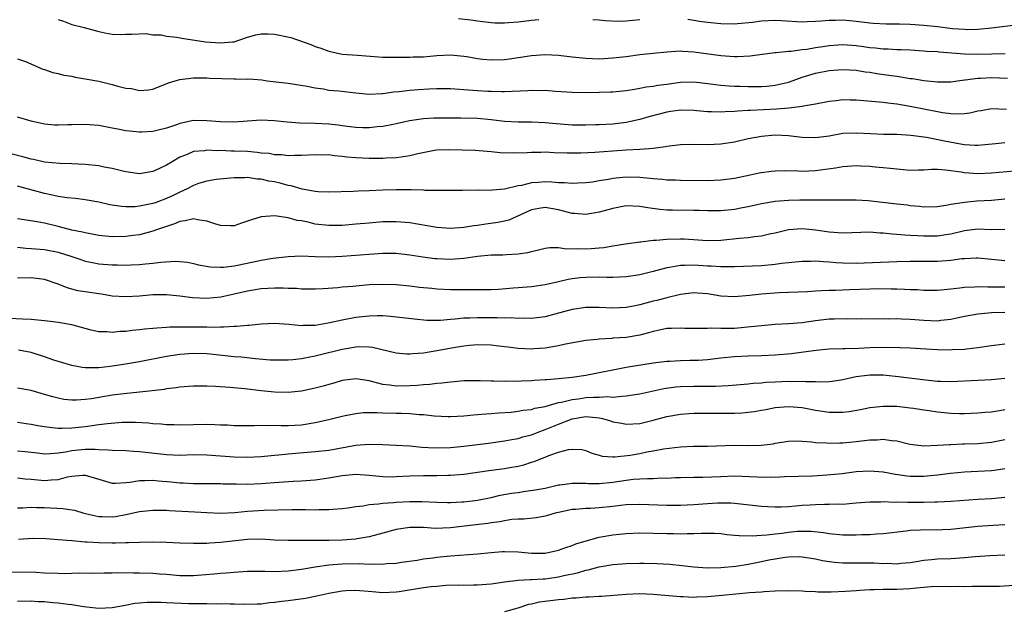
# Model space of a CAD drawing. Units: inches. Extents: x 2580000 to 2583000, y 1524000 to 1527000.
# Drawn here: x 2580349 to 2580495, y 1524913 to 1525000 of the extents above; entities that cross this region are included whole.
import ezdxf

# ---------------------------------------------------------------- set-up
doc = ezdxf.new("R2010")
doc.units = ezdxf.units.IN
doc.header["$MEASUREMENT"] = 0
doc.layers.add('LD25801524_2ft', color=31, linetype='Continuous')

msp = doc.modelspace()

# ---------------------------------------------------------------- linework, layer by layer
at = {"layer": 'LD25801524_2ft'}
for points, elevation in [([(2580414.2, 1525000.2), (2580416.02, 1525000.02), (2580417, 1524999.84), (2580419, 1524999.61), (2580419.57, 1524999.57), (2580421, 1524999.57), (2580421.6, 1524999.6), (2580423, 1524999.73), (2580425, 1524999.98), (2580426.08, 1525000.08)], 8282), ([(2580355, 1525000.05), (2580355.79, 1524999.79), (2580357, 1524999.3), (2580358.86, 1524998.86), (2580361, 1524998.27), (2580361.92, 1524998.08), (2580363, 1524997.89), (2580364.18, 1524997.82), (2580365, 1524997.89), (2580365.91, 1524997.91), (2580368, 1524998), (2580369, 1524997.78), (2580370.22, 1524997.78), (2580371, 1524997.58), (2580372.54, 1524997.46), (2580373.28, 1524997.28), (2580376.76, 1524996.76), (2580379, 1524996.59), (2580380.77, 1524996.77), (2580381, 1524996.77), (2580381.73, 1524997), (2580383, 1524997.42), (2580384.22, 1524997.78), (2580385, 1524997.94), (2580386.05, 1524997.95), (2580387, 1524997.89), (2580389.39, 1524997.39), (2580392.35, 1524996.35), (2580393, 1524996.08), (2580393.82, 1524995.81), (2580395, 1524995.38), (2580397, 1524994.95), (2580399.24, 1524994.76), (2580403, 1524994.5), (2580405, 1524994.46), (2580405.52, 1524994.48), (2580407, 1524994.48), (2580407.49, 1524994.51), (2580409, 1524994.55), (2580411, 1524994.73), (2580413, 1524994.85), (2580415, 1524994.65), (2580415.42, 1524994.58), (2580417, 1524994.27), (2580417.8, 1524994.2), (2580419, 1524994.07), (2580421, 1524994.16), (2580421.75, 1524994.25), (2580425, 1524994.72), (2580427, 1524994.88), (2580429, 1524994.79), (2580431, 1524994.54), (2580433, 1524994.33), (2580435, 1524994.26), (2580437, 1524994.37), (2580439, 1524994.6), (2580441, 1524994.87), (2580443, 1524995.08), (2580445, 1524995.29), (2580447, 1524995.4), (2580447.37, 1524995.37), (2580449, 1524995.29), (2580453, 1524994.75), (2580455, 1524994.6), (2580455.42, 1524994.58), (2580457.32, 1524994.68), (2580459.07, 1524994.93), (2580461, 1524995.18), (2580461.18, 1524995.18), (2580463, 1524995.37), (2580463.38, 1524995.38), (2580465, 1524995.62), (2580465.69, 1524995.69), (2580467, 1524995.93), (2580468.08, 1524996.08), (2580469, 1524996.23), (2580471, 1524996.36), (2580473, 1524996.23), (2580474.08, 1524996.08), (2580475, 1524995.93), (2580475.87, 1524995.87), (2580477, 1524995.71), (2580477.71, 1524995.71), (2580479, 1524995.63), (2580479.63, 1524995.63), (2580481, 1524995.56), (2580483, 1524995.44), (2580483.39, 1524995.39), (2580485, 1524995.3), (2580485.27, 1524995.27), (2580489, 1524994.99), (2580491, 1524994.93), (2580493.04, 1524994.96), (2580495.03, 1524995.03)], 8284), ([(2580434.04, 1525000.04), (2580435, 1524999.99), (2580435.9, 1524999.9), (2580437.82, 1524999.82), (2580439, 1524999.86), (2580439.95, 1524999.95), (2580441, 1525000.08)], 8282), ([(2580448.11, 1525000.11), (2580449, 1524999.98), (2580449.83, 1524999.83), (2580451, 1524999.66), (2580453, 1524999.45), (2580455, 1524999.42), (2580455.45, 1524999.45), (2580457.67, 1524999.67), (2580459, 1524999.85), (2580461, 1524999.94), (2580461.91, 1524999.91), (2580465, 1524999.73), (2580465.74, 1524999.74), (2580467, 1524999.79), (2580467.84, 1524999.84), (2580469, 1524999.96), (2580469.96, 1524999.96), (2580471, 1524999.99), (2580473, 1524999.81), (2580475, 1524999.57), (2580475.53, 1524999.53), (2580477.42, 1524999.42), (2580479, 1524999.42), (2580479.4, 1524999.4), (2580481, 1524999.37), (2580483, 1524999.24), (2580485.02, 1524999.02), (2580487.26, 1524998.74), (2580489, 1524998.62), (2580489.4, 1524998.6), (2580491, 1524998.63), (2580493, 1524998.8), (2580497, 1524999.31)], 8282), ([(2580349, 1524994.24), (2580350.18, 1524993.82), (2580352.73, 1524992.73), (2580353, 1524992.66), (2580354.23, 1524992.23), (2580355, 1524992.07), (2580355.84, 1524991.84), (2580357, 1524991.66), (2580357.53, 1524991.53), (2580359, 1524991.3), (2580361, 1524990.91), (2580363, 1524990.42), (2580363.82, 1524990.18), (2580365, 1524989.9), (2580365.85, 1524989.85), (2580367, 1524989.56), (2580368.37, 1524989.63), (2580369, 1524989.77), (2580371.32, 1524990.68), (2580372.31, 1524991), (2580373, 1524991.19), (2580375, 1524991.43), (2580375.41, 1524991.41), (2580377, 1524991.43), (2580377.38, 1524991.38), (2580381, 1524991.27), (2580381.29, 1524991.29), (2580383, 1524991.24), (2580383.26, 1524991.26), (2580385.11, 1524991.11), (2580385.88, 1524991), (2580389, 1524990.63), (2580391.8, 1524990.2), (2580393, 1524989.93), (2580394.21, 1524989.79), (2580395, 1524989.62), (2580396.52, 1524989.48), (2580399, 1524989.19), (2580401, 1524989.02), (2580402.89, 1524989.11), (2580403, 1524989.11), (2580404.65, 1524989.35), (2580405.4, 1524989.4), (2580407, 1524989.6), (2580408.29, 1524989.71), (2580409.81, 1524989.81), (2580411, 1524989.86), (2580412.17, 1524989.83), (2580413, 1524989.84), (2580415, 1524989.71), (2580417, 1524989.55), (2580418.54, 1524989.46), (2580419, 1524989.43), (2580420.61, 1524989.39), (2580421, 1524989.4), (2580424.46, 1524989.54), (2580425, 1524989.58), (2580426.43, 1524989.57), (2580427, 1524989.58), (2580428.54, 1524989.46), (2580431, 1524989.29), (2580433, 1524989.26), (2580435, 1524989.29), (2580436.67, 1524989.33), (2580437, 1524989.35), (2580439, 1524989.55), (2580440.23, 1524989.77), (2580441, 1524989.88), (2580441.93, 1524990.07), (2580443, 1524990.19), (2580443.67, 1524990.33), (2580445, 1524990.5), (2580447, 1524990.77), (2580449, 1524990.83), (2580451.44, 1524990.56), (2580453, 1524990.34), (2580454.22, 1524990.22), (2580455, 1524990.19), (2580455.82, 1524990.18), (2580457, 1524990.13), (2580459, 1524990.15), (2580459.79, 1524990.21), (2580461, 1524990.34), (2580463, 1524990.8), (2580463.16, 1524990.84), (2580465, 1524991.5), (2580467, 1524992.11), (2580469, 1524992.5), (2580471, 1524992.66), (2580473, 1524992.56), (2580474.33, 1524992.33), (2580475, 1524992.25), (2580476.07, 1524992.07), (2580477.83, 1524991.83), (2580479, 1524991.66), (2580479.59, 1524991.59), (2580481, 1524991.35), (2580481.32, 1524991.32), (2580483, 1524991.04), (2580485, 1524990.83), (2580487, 1524990.85), (2580487.99, 1524991), (2580489, 1524991.13), (2580489.13, 1524991.13), (2580491, 1524991.38), (2580491.38, 1524991.38), (2580493, 1524991.47), (2580495.36, 1524991.36)], 8286), ([(2580495.24, 1524986.76), (2580493, 1524986.82), (2580491.47, 1524986.53), (2580491, 1524986.47), (2580489.81, 1524986.19), (2580489, 1524986.11), (2580487.95, 1524986.05), (2580487, 1524986.09), (2580485.75, 1524986.25), (2580485, 1524986.38), (2580481, 1524987.2), (2580479, 1524987.53), (2580477.67, 1524987.67), (2580477, 1524987.76), (2580473, 1524988.12), (2580472.12, 1524988.12), (2580471, 1524988.17), (2580470.04, 1524988.04), (2580469, 1524987.94), (2580467, 1524987.52), (2580465.22, 1524987.22), (2580465, 1524987.16), (2580463.05, 1524986.95), (2580461.2, 1524986.8), (2580457.39, 1524986.61), (2580457, 1524986.58), (2580455.51, 1524986.49), (2580455, 1524986.42), (2580453.62, 1524986.38), (2580453, 1524986.33), (2580451.59, 1524986.41), (2580451, 1524986.4), (2580449.44, 1524986.56), (2580449, 1524986.59), (2580447, 1524986.63), (2580445.58, 1524986.42), (2580445, 1524986.36), (2580442.34, 1524985.66), (2580441, 1524985.26), (2580439, 1524984.82), (2580437, 1524984.59), (2580435, 1524984.48), (2580434.46, 1524984.46), (2580433, 1524984.42), (2580431, 1524984.44), (2580428.61, 1524984.61), (2580427, 1524984.77), (2580425, 1524984.85), (2580423, 1524984.84), (2580421, 1524984.94), (2580419, 1524985.2), (2580417, 1524985.39), (2580414.56, 1524985.44), (2580413, 1524985.44), (2580411, 1524985.48), (2580410.54, 1524985.46), (2580409, 1524985.36), (2580408.67, 1524985.33), (2580406.95, 1524985.05), (2580405, 1524984.61), (2580404.54, 1524984.54), (2580403, 1524984.22), (2580402.15, 1524984.15), (2580401, 1524984.01), (2580400.05, 1524984.05), (2580399, 1524984.07), (2580398.19, 1524984.19), (2580397, 1524984.33), (2580396.42, 1524984.42), (2580395, 1524984.57), (2580393, 1524984.69), (2580390.73, 1524984.73), (2580388.85, 1524984.85), (2580386.96, 1524985.04), (2580385, 1524985.14), (2580383, 1524985.02), (2580381, 1524984.87), (2580379, 1524984.9), (2580377, 1524985.08), (2580375, 1524985.09), (2580373, 1524984.69), (2580372.49, 1524984.49), (2580371, 1524983.99), (2580369.61, 1524983.61), (2580369, 1524983.48), (2580367.38, 1524983.38), (2580367, 1524983.38), (2580365.52, 1524983.52), (2580365, 1524983.59), (2580363.81, 1524983.81), (2580363, 1524983.98), (2580361, 1524984.36), (2580359, 1524984.54), (2580357, 1524984.49), (2580356.45, 1524984.45), (2580355, 1524984.41), (2580354.44, 1524984.44), (2580353, 1524984.56), (2580351.01, 1524985), (2580349, 1524985.62)], 8288), ([(2580495, 1524981.81), (2580493.66, 1524981.66), (2580491, 1524981.42), (2580490.58, 1524981.42), (2580489, 1524981.52), (2580488.4, 1524981.6), (2580486.04, 1524982.04), (2580483.4, 1524982.6), (2580481.09, 1524982.91), (2580479, 1524983.02), (2580477.04, 1524983.04), (2580475.13, 1524983.13), (2580473, 1524983.26), (2580471, 1524983.18), (2580469, 1524982.81), (2580467, 1524982.54), (2580465, 1524982.6), (2580463, 1524982.84), (2580461, 1524982.92), (2580459, 1524982.76), (2580457, 1524982.38), (2580455, 1524981.91), (2580453, 1524981.6), (2580451, 1524981.52), (2580448.46, 1524981.54), (2580447, 1524981.49), (2580445, 1524981.26), (2580444.8, 1524981.2), (2580443, 1524980.97), (2580441, 1524980.81), (2580439, 1524980.71), (2580437, 1524980.57), (2580434.36, 1524980.36), (2580432.27, 1524980.27), (2580431, 1524980.27), (2580430.27, 1524980.27), (2580428.34, 1524980.34), (2580427, 1524980.41), (2580426.39, 1524980.39), (2580425, 1524980.4), (2580424.35, 1524980.35), (2580422.27, 1524980.27), (2580420.33, 1524980.33), (2580419, 1524980.48), (2580416.68, 1524980.68), (2580414.74, 1524980.74), (2580412.78, 1524980.78), (2580411, 1524980.71), (2580410.65, 1524980.65), (2580408.16, 1524980.16), (2580407, 1524979.87), (2580405.7, 1524979.7), (2580405, 1524979.59), (2580403.52, 1524979.52), (2580403, 1524979.49), (2580401, 1524979.49), (2580399, 1524979.58), (2580397.7, 1524979.7), (2580397, 1524979.8), (2580395.88, 1524979.88), (2580395, 1524980.01), (2580394, 1524980), (2580393, 1524980.04), (2580391, 1524979.91), (2580389.93, 1524979.93), (2580389, 1524979.89), (2580388.03, 1524980.04), (2580387, 1524980.05), (2580386.22, 1524980.22), (2580385, 1524980.3), (2580384.4, 1524980.4), (2580383, 1524980.5), (2580381, 1524980.59), (2580380.59, 1524980.59), (2580379, 1524980.65), (2580378.62, 1524980.62), (2580377, 1524980.7), (2580376.63, 1524980.63), (2580375, 1524980.5), (2580374.09, 1524980.09), (2580373, 1524979.67), (2580371.83, 1524979), (2580371, 1524978.49), (2580369.97, 1524978.03), (2580369, 1524977.55), (2580367, 1524977.21), (2580365, 1524977.5), (2580364.34, 1524977.66), (2580363, 1524978.01), (2580361.78, 1524978.22), (2580361, 1524978.38), (2580359, 1524978.6), (2580357, 1524978.7), (2580355.25, 1524978.75), (2580353, 1524978.97), (2580351.34, 1524979.34), (2580351, 1524979.39), (2580349.75, 1524979.75), (2580347, 1524980.45)], 8290), ([(2580496.4, 1524977.6), (2580493, 1524977.3), (2580491, 1524977.24), (2580489, 1524977.39), (2580488.52, 1524977.48), (2580486.22, 1524977.78), (2580485, 1524977.84), (2580484.14, 1524977.86), (2580483, 1524977.78), (2580482.22, 1524977.78), (2580481, 1524977.73), (2580479, 1524977.89), (2580478, 1524978), (2580477, 1524978.13), (2580475.78, 1524978.22), (2580475, 1524978.31), (2580473.66, 1524978.34), (2580473, 1524978.39), (2580471.71, 1524978.29), (2580471, 1524978.27), (2580469.93, 1524978.07), (2580467, 1524977.65), (2580465, 1524977.58), (2580464.4, 1524977.6), (2580462.35, 1524977.65), (2580461, 1524977.62), (2580460.43, 1524977.57), (2580459, 1524977.38), (2580458.67, 1524977.33), (2580457.3, 1524977), (2580455, 1524976.52), (2580453, 1524976.26), (2580451, 1524976.2), (2580447, 1524976.21), (2580446.26, 1524976.26), (2580445, 1524976.3), (2580444.38, 1524976.38), (2580443, 1524976.49), (2580442.55, 1524976.55), (2580441, 1524976.7), (2580439, 1524976.73), (2580437, 1524976.51), (2580436.38, 1524976.38), (2580435, 1524976.16), (2580434, 1524976), (2580433, 1524975.87), (2580431.83, 1524975.83), (2580431, 1524975.77), (2580429.89, 1524975.89), (2580429, 1524975.89), (2580428, 1524976), (2580427, 1524976.04), (2580425.95, 1524975.95), (2580425, 1524975.9), (2580423.51, 1524975.51), (2580423, 1524975.42), (2580421, 1524974.94), (2580419.2, 1524974.8), (2580419, 1524974.76), (2580417.22, 1524974.78), (2580417, 1524974.76), (2580415.21, 1524974.79), (2580414.77, 1524974.77), (2580411.25, 1524974.75), (2580409.23, 1524974.77), (2580409, 1524974.79), (2580407.17, 1524974.83), (2580406.86, 1524974.86), (2580405, 1524974.85), (2580403, 1524974.79), (2580401, 1524974.7), (2580399.34, 1524974.66), (2580398.61, 1524974.61), (2580395, 1524974.53), (2580393.43, 1524974.57), (2580393, 1524974.61), (2580391.06, 1524974.94), (2580389.43, 1524975.43), (2580389, 1524975.49), (2580387.82, 1524975.82), (2580387, 1524976.02), (2580386.14, 1524976.14), (2580385, 1524976.44), (2580384.43, 1524976.43), (2580383, 1524976.66), (2580382.62, 1524976.62), (2580381, 1524976.63), (2580378.37, 1524976.37), (2580377, 1524976.13), (2580375.77, 1524975.77), (2580375, 1524975.51), (2580374.05, 1524975), (2580373, 1524974.53), (2580371.98, 1524974.02), (2580371, 1524973.56), (2580369.5, 1524973), (2580369, 1524972.83), (2580367, 1524972.43), (2580366.36, 1524972.36), (2580365, 1524972.35), (2580364.38, 1524972.38), (2580362.65, 1524972.65), (2580361, 1524973.03), (2580359, 1524973.39), (2580357.56, 1524973.56), (2580356.32, 1524973.68), (2580355, 1524973.87), (2580353.91, 1524974.09), (2580353, 1524974.31), (2580349, 1524975.38)], 8292), ([(2580495, 1524973.45), (2580493, 1524973.26), (2580490.84, 1524973.16), (2580489, 1524972.98), (2580487, 1524972.66), (2580486.57, 1524972.57), (2580485, 1524972.34), (2580483, 1524972.31), (2580482.38, 1524972.38), (2580481, 1524972.5), (2580480.56, 1524972.56), (2580479, 1524972.72), (2580474.78, 1524973.22), (2580473, 1524973.32), (2580471, 1524973.32), (2580469.34, 1524973.34), (2580468.7, 1524973.3), (2580467, 1524973.34), (2580464.66, 1524973.34), (2580463, 1524973.29), (2580461, 1524973.13), (2580459, 1524972.76), (2580457, 1524972.32), (2580456.19, 1524972.19), (2580455, 1524971.96), (2580453, 1524971.72), (2580451, 1524971.72), (2580449.79, 1524971.79), (2580449, 1524971.81), (2580445.83, 1524971.83), (2580445, 1524971.86), (2580443.95, 1524971.95), (2580442.19, 1524972.19), (2580441, 1524972.4), (2580439, 1524972.47), (2580437, 1524972.11), (2580435, 1524971.55), (2580433, 1524971.18), (2580431.33, 1524971.33), (2580431, 1524971.34), (2580429.71, 1524971.71), (2580429, 1524971.88), (2580427, 1524972.25), (2580426.07, 1524972.07), (2580425, 1524971.89), (2580421.62, 1524970.38), (2580421, 1524970.21), (2580419.99, 1524970.01), (2580418.22, 1524969.78), (2580417, 1524969.59), (2580416.47, 1524969.53), (2580415, 1524969.27), (2580413, 1524969.13), (2580411, 1524969.29), (2580407, 1524969.95), (2580405, 1524970.13), (2580403, 1524970.1), (2580401, 1524969.94), (2580399, 1524969.75), (2580397, 1524969.59), (2580395, 1524969.56), (2580393, 1524969.79), (2580391.94, 1524970.06), (2580391, 1524970.24), (2580390.33, 1524970.33), (2580389, 1524970.72), (2580387, 1524971.01), (2580385, 1524970.85), (2580383.57, 1524970.43), (2580383, 1524970.21), (2580382.09, 1524969.91), (2580381, 1524969.53), (2580380.47, 1524969.53), (2580379, 1524969.59), (2580378.17, 1524969.83), (2580377, 1524970.23), (2580375.58, 1524970.42), (2580375, 1524970.56), (2580373.76, 1524970.24), (2580373, 1524970.18), (2580372.19, 1524969.81), (2580371, 1524969.45), (2580369.7, 1524969), (2580369, 1524968.74), (2580368.66, 1524968.66), (2580367, 1524968.21), (2580366.1, 1524968.1), (2580365, 1524967.93), (2580363, 1524967.89), (2580361, 1524968.1), (2580360.26, 1524968.26), (2580359, 1524968.47), (2580358.59, 1524968.59), (2580357, 1524968.9), (2580355, 1524969.43), (2580353, 1524969.9), (2580351.88, 1524970.12), (2580349, 1524970.54)], 8294), ([(2580349, 1524966.35), (2580350.23, 1524966.23), (2580351, 1524966.19), (2580353, 1524966.01), (2580355, 1524965.61), (2580357, 1524965), (2580358.48, 1524964.48), (2580359, 1524964.32), (2580360.08, 1524964.08), (2580361, 1524963.92), (2580363, 1524963.76), (2580363.75, 1524963.75), (2580365, 1524963.71), (2580365.76, 1524963.76), (2580367, 1524963.79), (2580367.9, 1524963.9), (2580369, 1524964), (2580370.16, 1524964.16), (2580372.3, 1524964.3), (2580373, 1524964.25), (2580374.13, 1524964.13), (2580375, 1524963.96), (2580375.77, 1524963.77), (2580377.47, 1524963.47), (2580379, 1524963.42), (2580379.43, 1524963.43), (2580381, 1524963.63), (2580381.76, 1524963.76), (2580384.31, 1524964.31), (2580385, 1524964.44), (2580386.73, 1524964.73), (2580389, 1524965), (2580391, 1524965.09), (2580392.98, 1524964.98), (2580395, 1524964.93), (2580397, 1524965.02), (2580401, 1524965.35), (2580403, 1524965.48), (2580405, 1524965.46), (2580407, 1524965.23), (2580408.93, 1524964.93), (2580410.7, 1524964.7), (2580411, 1524964.67), (2580413, 1524964.57), (2580415, 1524964.72), (2580417, 1524965.02), (2580419, 1524965.23), (2580420.75, 1524965.25), (2580421.3, 1524965.3), (2580423, 1524965.36), (2580424.43, 1524965.57), (2580425, 1524965.74), (2580426.03, 1524965.97), (2580427, 1524966.22), (2580427.68, 1524966.32), (2580429, 1524966.31), (2580430.14, 1524966.14), (2580431.81, 1524966.19), (2580433, 1524966.13), (2580433.83, 1524966.17), (2580435, 1524966.28), (2580435.67, 1524966.32), (2580437, 1524966.57), (2580438.87, 1524966.87), (2580441, 1524967.17), (2580441.17, 1524967.17), (2580443, 1524967.4), (2580443.41, 1524967.41), (2580445, 1524967.57), (2580447, 1524967.61), (2580447.58, 1524967.58), (2580451, 1524967.34), (2580453, 1524967.41), (2580455.71, 1524967.71), (2580457, 1524967.82), (2580457.96, 1524967.96), (2580459, 1524968.06), (2580460.38, 1524968.38), (2580461, 1524968.49), (2580463, 1524968.97), (2580465, 1524969.13), (2580467, 1524968.95), (2580469, 1524968.66), (2580471, 1524968.5), (2580475, 1524968.62), (2580476.51, 1524968.5), (2580477, 1524968.5), (2580478.33, 1524968.33), (2580479, 1524968.3), (2580480.19, 1524968.19), (2580481, 1524968.16), (2580482.08, 1524968.08), (2580483, 1524968.06), (2580485, 1524968.06), (2580486.26, 1524968.26), (2580487, 1524968.34), (2580489, 1524968.81), (2580491, 1524969.06), (2580493, 1524968.99), (2580495, 1524969.03)], 8296), ([(2580495, 1524964.36), (2580493, 1524964.52), (2580491, 1524964.73), (2580490.73, 1524964.73), (2580489, 1524964.66), (2580488.63, 1524964.63), (2580487, 1524964.41), (2580485, 1524964.26), (2580481, 1524964.26), (2580479, 1524964.22), (2580473, 1524963.95), (2580471, 1524963.99), (2580470.05, 1524964.05), (2580469, 1524964.15), (2580468.18, 1524964.18), (2580467, 1524964.29), (2580466.27, 1524964.27), (2580465, 1524964.27), (2580463, 1524964.07), (2580461.94, 1524963.94), (2580461, 1524963.81), (2580459, 1524963.63), (2580455, 1524963.48), (2580453.47, 1524963.47), (2580453, 1524963.44), (2580451.55, 1524963.55), (2580451, 1524963.55), (2580449.66, 1524963.66), (2580449, 1524963.7), (2580447.65, 1524963.65), (2580447, 1524963.67), (2580445.37, 1524963.37), (2580445, 1524963.33), (2580443, 1524962.79), (2580441, 1524962.29), (2580439, 1524961.96), (2580437, 1524961.87), (2580436.12, 1524961.88), (2580435, 1524961.92), (2580433, 1524961.9), (2580432.18, 1524961.82), (2580431, 1524961.66), (2580430.43, 1524961.57), (2580429, 1524961.22), (2580427, 1524960.78), (2580425, 1524960.52), (2580423, 1524960.36), (2580422.28, 1524960.28), (2580420.1, 1524960.1), (2580419, 1524960.04), (2580418.05, 1524960.05), (2580417, 1524960.03), (2580416.06, 1524960.06), (2580415, 1524960.04), (2580414.06, 1524960.06), (2580413, 1524960.06), (2580411, 1524960.17), (2580410.24, 1524960.24), (2580408.42, 1524960.42), (2580407, 1524960.59), (2580405, 1524960.78), (2580403, 1524960.85), (2580401, 1524960.78), (2580399, 1524960.62), (2580398.56, 1524960.56), (2580397, 1524960.43), (2580396.35, 1524960.35), (2580394.19, 1524960.19), (2580393, 1524960.14), (2580392.16, 1524960.16), (2580391, 1524960.16), (2580390.23, 1524960.23), (2580389, 1524960.24), (2580388.29, 1524960.29), (2580387, 1524960.28), (2580385, 1524960.18), (2580383, 1524959.84), (2580381, 1524959.39), (2580379.03, 1524958.97), (2580377, 1524958.75), (2580374.85, 1524958.85), (2580373, 1524959.13), (2580371, 1524959.33), (2580369, 1524959.3), (2580367, 1524959.12), (2580365, 1524959.01), (2580363, 1524959.14), (2580361.39, 1524959.39), (2580361, 1524959.44), (2580359, 1524959.74), (2580357.92, 1524959.92), (2580356.33, 1524960.33), (2580355, 1524960.89), (2580353, 1524961.56), (2580351, 1524961.81), (2580349, 1524961.79)], 8298), ([(2580495, 1524960.43), (2580492.45, 1524960.44), (2580491, 1524960.51), (2580490.47, 1524960.47), (2580489, 1524960.42), (2580488.3, 1524960.3), (2580487, 1524960.14), (2580486.03, 1524960.03), (2580485, 1524959.94), (2580483, 1524959.98), (2580482.04, 1524960.04), (2580481, 1524960.07), (2580480.12, 1524960.12), (2580479, 1524960.13), (2580478.17, 1524960.17), (2580476.19, 1524960.19), (2580475, 1524960.17), (2580472.03, 1524960.03), (2580469.96, 1524959.96), (2580469, 1524959.96), (2580467.89, 1524959.89), (2580467, 1524959.87), (2580465.78, 1524959.78), (2580461.59, 1524959.59), (2580459, 1524959.39), (2580457.2, 1524959.2), (2580455, 1524959.01), (2580453, 1524959.11), (2580451, 1524959.44), (2580449.54, 1524959.54), (2580449, 1524959.61), (2580447, 1524959.35), (2580445, 1524958.88), (2580443.51, 1524958.49), (2580443, 1524958.38), (2580441.9, 1524958.1), (2580441, 1524957.83), (2580440.3, 1524957.7), (2580439, 1524957.43), (2580437, 1524957.32), (2580435, 1524957.42), (2580433, 1524957.44), (2580431, 1524957.16), (2580428.46, 1524956.46), (2580427, 1524956.07), (2580425, 1524955.81), (2580423.84, 1524955.84), (2580423, 1524955.8), (2580421.9, 1524955.9), (2580421, 1524955.87), (2580419.93, 1524955.93), (2580419, 1524955.91), (2580417, 1524955.93), (2580415.85, 1524955.85), (2580415, 1524955.85), (2580413.7, 1524955.7), (2580413, 1524955.68), (2580411.54, 1524955.54), (2580409.53, 1524955.53), (2580407.69, 1524955.69), (2580405.91, 1524955.91), (2580404.12, 1524956.12), (2580403, 1524956.19), (2580402.2, 1524956.2), (2580401, 1524956.16), (2580399, 1524955.94), (2580397, 1524955.57), (2580395.16, 1524955.16), (2580393, 1524954.8), (2580391.24, 1524954.76), (2580391, 1524954.73), (2580389.09, 1524954.91), (2580387, 1524955.07), (2580385, 1524954.98), (2580383.22, 1524954.78), (2580383, 1524954.77), (2580381.39, 1524954.61), (2580381, 1524954.62), (2580379.48, 1524954.52), (2580379, 1524954.54), (2580377.5, 1524954.5), (2580377, 1524954.53), (2580373.45, 1524954.55), (2580371.49, 1524954.51), (2580371, 1524954.46), (2580369.6, 1524954.4), (2580369, 1524954.32), (2580367.76, 1524954.23), (2580367, 1524954.14), (2580365.96, 1524954.04), (2580365, 1524953.91), (2580364.13, 1524953.87), (2580363, 1524953.73), (2580362.18, 1524953.82), (2580361, 1524953.82), (2580359.89, 1524954.11), (2580359, 1524954.31), (2580357, 1524954.87), (2580355, 1524955.22), (2580353.4, 1524955.4), (2580353, 1524955.46), (2580351, 1524955.65), (2580349.73, 1524955.73), (2580347.79, 1524955.79)], 8300), ([(2580495, 1524956.7), (2580493, 1524956.63), (2580492.58, 1524956.58), (2580491, 1524956.47), (2580489, 1524956.12), (2580487.87, 1524955.87), (2580487, 1524955.67), (2580485.51, 1524955.51), (2580485, 1524955.44), (2580483, 1524955.5), (2580481, 1524955.66), (2580479.69, 1524955.69), (2580479, 1524955.74), (2580477.72, 1524955.72), (2580477, 1524955.74), (2580475.73, 1524955.73), (2580473.74, 1524955.74), (2580473, 1524955.73), (2580471.77, 1524955.77), (2580469.72, 1524955.72), (2580469, 1524955.7), (2580467, 1524955.46), (2580465, 1524955.16), (2580463, 1524955), (2580461, 1524954.92), (2580459, 1524954.75), (2580457.44, 1524954.56), (2580455, 1524954.35), (2580453.65, 1524954.35), (2580453, 1524954.32), (2580451.63, 1524954.37), (2580451, 1524954.33), (2580449.66, 1524954.34), (2580449, 1524954.33), (2580447.66, 1524954.34), (2580447, 1524954.38), (2580445.69, 1524954.31), (2580445, 1524954.31), (2580443.93, 1524954.07), (2580443, 1524953.91), (2580442.31, 1524953.69), (2580441, 1524953.37), (2580439, 1524953.02), (2580437, 1524952.89), (2580436.87, 1524952.87), (2580435, 1524952.77), (2580434.72, 1524952.72), (2580433, 1524952.55), (2580430.01, 1524952.01), (2580429, 1524951.76), (2580427.54, 1524951.54), (2580427, 1524951.41), (2580425.31, 1524951.31), (2580425, 1524951.28), (2580423, 1524951.39), (2580421.55, 1524951.55), (2580421, 1524951.63), (2580419.75, 1524951.75), (2580419, 1524951.85), (2580417, 1524951.9), (2580415.81, 1524951.81), (2580415, 1524951.72), (2580413.47, 1524951.47), (2580411, 1524951.01), (2580409, 1524950.68), (2580407.43, 1524950.57), (2580407, 1524950.52), (2580406.52, 1524950.52), (2580405, 1524950.66), (2580401.5, 1524951.5), (2580401, 1524951.56), (2580399.6, 1524951.6), (2580399, 1524951.57), (2580397, 1524951.25), (2580393.59, 1524950.41), (2580393, 1524950.24), (2580391.95, 1524950.05), (2580391, 1524949.83), (2580389.69, 1524949.69), (2580389, 1524949.64), (2580387, 1524949.65), (2580386.33, 1524949.67), (2580384.17, 1524949.83), (2580382.07, 1524950.07), (2580381, 1524950.16), (2580377.47, 1524950.53), (2580377, 1524950.57), (2580375, 1524950.63), (2580373, 1524950.49), (2580371, 1524950.17), (2580367, 1524949.41), (2580364.65, 1524949), (2580362.71, 1524948.71), (2580361, 1524948.53), (2580360.5, 1524948.5), (2580359, 1524948.52), (2580358.56, 1524948.56), (2580357, 1524948.84), (2580354.35, 1524949.65), (2580353, 1524950.14), (2580351, 1524950.78), (2580349.14, 1524951.14)], 8302), ([(2580495, 1524952.01), (2580493, 1524951.76), (2580491, 1524951.47), (2580489.29, 1524951.29), (2580489, 1524951.24), (2580487.17, 1524951.17), (2580487, 1524951.15), (2580485, 1524951.19), (2580483.29, 1524951.29), (2580481, 1524951.4), (2580479.46, 1524951.46), (2580477.5, 1524951.5), (2580475, 1524951.47), (2580473.39, 1524951.39), (2580471.33, 1524951.33), (2580471, 1524951.34), (2580469, 1524951.27), (2580467.08, 1524951.08), (2580465.19, 1524950.81), (2580463.41, 1524950.59), (2580461, 1524950.39), (2580459, 1524950.3), (2580457, 1524950.23), (2580455, 1524950.12), (2580453, 1524949.92), (2580451, 1524949.7), (2580449.61, 1524949.61), (2580449, 1524949.58), (2580448.42, 1524949.58), (2580447, 1524949.55), (2580445.46, 1524949.46), (2580445, 1524949.45), (2580443, 1524949.18), (2580439, 1524948.54), (2580437, 1524948.18), (2580435, 1524947.76), (2580433, 1524947.36), (2580431, 1524947.07), (2580429, 1524946.88), (2580427.24, 1524946.76), (2580427, 1524946.72), (2580425.37, 1524946.63), (2580425, 1524946.59), (2580423.45, 1524946.55), (2580423, 1524946.51), (2580421.48, 1524946.52), (2580421, 1524946.5), (2580419.44, 1524946.56), (2580419, 1524946.55), (2580417.4, 1524946.6), (2580415, 1524946.57), (2580413.56, 1524946.44), (2580413, 1524946.41), (2580411.75, 1524946.25), (2580411, 1524946.2), (2580409.94, 1524946.06), (2580409, 1524946), (2580408.09, 1524945.91), (2580407, 1524945.85), (2580405, 1524945.8), (2580404.05, 1524945.95), (2580403, 1524946.05), (2580401.54, 1524946.46), (2580401, 1524946.58), (2580399, 1524946.88), (2580397, 1524946.63), (2580395.74, 1524946.26), (2580395, 1524946.07), (2580394.18, 1524945.82), (2580393, 1524945.49), (2580391, 1524945.04), (2580389, 1524944.85), (2580387, 1524944.93), (2580385, 1524945.13), (2580382.61, 1524945.39), (2580380.39, 1524945.61), (2580378.24, 1524945.76), (2580377, 1524945.82), (2580375, 1524945.82), (2580374.25, 1524945.75), (2580373, 1524945.66), (2580372.44, 1524945.56), (2580371, 1524945.39), (2580370.67, 1524945.33), (2580368.89, 1524945.11), (2580364.69, 1524944.69), (2580363, 1524944.47), (2580359.93, 1524943.93), (2580359, 1524943.81), (2580357.71, 1524943.71), (2580357, 1524943.72), (2580355.85, 1524943.85), (2580355, 1524944.02), (2580354.22, 1524944.22), (2580353, 1524944.59), (2580351.5, 1524945), (2580351, 1524945.15), (2580349, 1524945.5)], 8304), ([(2580349, 1524940.45), (2580350.28, 1524940.28), (2580351, 1524940.2), (2580352, 1524940), (2580353, 1524939.85), (2580353.72, 1524939.72), (2580355, 1524939.6), (2580355.57, 1524939.57), (2580357, 1524939.62), (2580359, 1524939.84), (2580360, 1524940), (2580361, 1524940.12), (2580362.3, 1524940.3), (2580364.45, 1524940.45), (2580366.45, 1524940.45), (2580368.35, 1524940.35), (2580369, 1524940.27), (2580370.22, 1524940.22), (2580371, 1524940.14), (2580372.13, 1524940.13), (2580373, 1524940.1), (2580375, 1524940.15), (2580377, 1524940.16), (2580378.14, 1524940.14), (2580379, 1524940.09), (2580380.06, 1524940.06), (2580381, 1524939.99), (2580383.97, 1524939.97), (2580385, 1524940.04), (2580385.99, 1524939.99), (2580387, 1524940.01), (2580387.97, 1524939.97), (2580389, 1524939.97), (2580391, 1524940.08), (2580393, 1524940.4), (2580395, 1524940.85), (2580397, 1524941.36), (2580397.44, 1524941.44), (2580399, 1524941.77), (2580400.11, 1524941.89), (2580402.1, 1524941.9), (2580403, 1524941.83), (2580405, 1524941.78), (2580405.78, 1524941.78), (2580407, 1524941.74), (2580408.39, 1524941.61), (2580409, 1524941.6), (2580410.57, 1524941.43), (2580412.67, 1524941.33), (2580413, 1524941.33), (2580415, 1524941.42), (2580416.43, 1524941.57), (2580417, 1524941.59), (2580418.27, 1524941.73), (2580419, 1524941.76), (2580420.14, 1524941.86), (2580421.97, 1524941.97), (2580423, 1524942.08), (2580423.77, 1524942.23), (2580425, 1524942.36), (2580425.48, 1524942.52), (2580427, 1524942.8), (2580427.14, 1524942.86), (2580429, 1524943.37), (2580429.44, 1524943.44), (2580431, 1524943.85), (2580431.95, 1524943.95), (2580433, 1524944.1), (2580434.17, 1524944.17), (2580435, 1524944.16), (2580436.25, 1524944.25), (2580437, 1524944.19), (2580438.34, 1524944.34), (2580439, 1524944.35), (2580440.62, 1524944.62), (2580441, 1524944.67), (2580444.56, 1524945.44), (2580446.31, 1524945.69), (2580447, 1524945.76), (2580449, 1524945.8), (2580450.22, 1524945.78), (2580452.19, 1524945.81), (2580454.08, 1524945.92), (2580457, 1524946.15), (2580457.76, 1524946.24), (2580459, 1524946.31), (2580459.63, 1524946.37), (2580461, 1524946.44), (2580463, 1524946.52), (2580463.5, 1524946.5), (2580465, 1524946.53), (2580465.52, 1524946.47), (2580467, 1524946.48), (2580467.56, 1524946.44), (2580469, 1524946.5), (2580469.45, 1524946.55), (2580471, 1524946.8), (2580471.84, 1524947), (2580473, 1524947.24), (2580475, 1524947.5), (2580477, 1524947.49), (2580477.45, 1524947.45), (2580479.25, 1524947.25), (2580483.25, 1524946.75), (2580485, 1524946.56), (2580485.47, 1524946.53), (2580487, 1524946.47), (2580491, 1524946.7), (2580493, 1524946.78), (2580495, 1524946.98)], 8306), ([(2580349, 1524936.22), (2580350.12, 1524936.12), (2580351.92, 1524935.92), (2580353, 1524935.81), (2580353.83, 1524935.83), (2580355, 1524935.95), (2580356.1, 1524936.1), (2580357, 1524936.3), (2580359, 1524936.49), (2580360.49, 1524936.49), (2580361, 1524936.42), (2580362.39, 1524936.39), (2580363, 1524936.31), (2580365, 1524936.26), (2580366.16, 1524936.16), (2580367, 1524936.14), (2580371, 1524935.68), (2580373, 1524935.61), (2580375, 1524935.67), (2580377, 1524935.65), (2580381, 1524935.34), (2580383, 1524935.28), (2580385, 1524935.39), (2580387, 1524935.61), (2580387.65, 1524935.65), (2580389, 1524935.8), (2580393, 1524936.12), (2580395, 1524936.35), (2580399, 1524937.09), (2580401, 1524937.24), (2580403, 1524937.18), (2580405, 1524937.09), (2580407, 1524936.96), (2580408.79, 1524936.79), (2580410.67, 1524936.67), (2580413, 1524936.71), (2580415, 1524936.9), (2580418.61, 1524937.39), (2580421, 1524937.69), (2580422.09, 1524937.91), (2580423, 1524938.04), (2580423.72, 1524938.28), (2580425, 1524938.61), (2580425.97, 1524939), (2580427, 1524939.37), (2580429, 1524940.2), (2580431, 1524940.98), (2580433, 1524941.29), (2580435, 1524941.11), (2580435.5, 1524941), (2580436.66, 1524940.66), (2580437, 1524940.54), (2580438.32, 1524940.32), (2580439, 1524940.16), (2580441, 1524940.3), (2580443, 1524940.79), (2580445, 1524941.3), (2580447, 1524941.66), (2580448.25, 1524941.75), (2580449, 1524941.79), (2580450.2, 1524941.8), (2580453, 1524941.79), (2580455, 1524941.8), (2580456.14, 1524941.86), (2580457, 1524941.93), (2580457.93, 1524942.07), (2580459, 1524942.24), (2580459.63, 1524942.37), (2580461, 1524942.63), (2580463, 1524942.8), (2580465, 1524942.64), (2580467, 1524942.24), (2580469, 1524941.94), (2580469.96, 1524941.96), (2580471, 1524941.95), (2580471.95, 1524942.05), (2580473.65, 1524942.35), (2580475, 1524942.63), (2580477, 1524942.85), (2580479, 1524942.82), (2580481, 1524942.61), (2580481.45, 1524942.55), (2580483, 1524942.31), (2580483.79, 1524942.21), (2580485, 1524942.02), (2580487, 1524941.81), (2580488.25, 1524941.75), (2580489, 1524941.75), (2580491, 1524941.84), (2580492.06, 1524941.94), (2580493, 1524942.01), (2580494.21, 1524942.21), (2580495, 1524942.37)], 8308), ([(2580349, 1524932.25), (2580350.11, 1524932.11), (2580351, 1524932.05), (2580353, 1524931.85), (2580353.96, 1524931.96), (2580355, 1524931.98), (2580356.37, 1524932.37), (2580357, 1524932.47), (2580358.63, 1524932.63), (2580359, 1524932.63), (2580361, 1524932.02), (2580363, 1524931.47), (2580363.46, 1524931.46), (2580365, 1524931.53), (2580365.58, 1524931.58), (2580367, 1524931.84), (2580367.82, 1524931.82), (2580369, 1524931.91), (2580369.81, 1524931.81), (2580371.66, 1524931.66), (2580373, 1524931.49), (2580373.48, 1524931.48), (2580375, 1524931.38), (2580379, 1524931.38), (2580379.36, 1524931.36), (2580381.33, 1524931.33), (2580383, 1524931.31), (2580385, 1524931.38), (2580387.61, 1524931.61), (2580389.76, 1524931.76), (2580391, 1524931.81), (2580393, 1524931.95), (2580395, 1524932.23), (2580397, 1524932.58), (2580399, 1524932.78), (2580401, 1524932.65), (2580402.48, 1524932.48), (2580403, 1524932.44), (2580404.4, 1524932.4), (2580405, 1524932.41), (2580407, 1524932.51), (2580409, 1524932.58), (2580411, 1524932.59), (2580412.63, 1524932.63), (2580413, 1524932.62), (2580415, 1524932.8), (2580418.67, 1524933.33), (2580421, 1524933.62), (2580421.76, 1524933.76), (2580423, 1524933.97), (2580423.85, 1524934.15), (2580425, 1524934.54), (2580425.36, 1524934.64), (2580426.23, 1524935), (2580427, 1524935.3), (2580427.54, 1524935.54), (2580429, 1524936.02), (2580430.44, 1524936.45), (2580431, 1524936.5), (2580432.41, 1524936.41), (2580433, 1524936.29), (2580433.9, 1524935.9), (2580435, 1524935.61), (2580435.44, 1524935.44), (2580437, 1524935.36), (2580437.33, 1524935.33), (2580439.6, 1524935.6), (2580441, 1524935.84), (2580442.06, 1524936.06), (2580443, 1524936.21), (2580444.51, 1524936.51), (2580447, 1524936.84), (2580448.93, 1524936.93), (2580451, 1524936.93), (2580454.95, 1524937.05), (2580456.96, 1524937.04), (2580458.94, 1524937.06), (2580460.72, 1524937.28), (2580461, 1524937.35), (2580463, 1524937.67), (2580464.29, 1524937.71), (2580465, 1524937.68), (2580466.43, 1524937.57), (2580467, 1524937.48), (2580468.59, 1524937.41), (2580469, 1524937.36), (2580470.6, 1524937.4), (2580471, 1524937.4), (2580473, 1524937.6), (2580475, 1524937.86), (2580476.12, 1524937.88), (2580477, 1524937.94), (2580478.24, 1524937.76), (2580479, 1524937.69), (2580480.71, 1524937.29), (2580481, 1524937.23), (2580483, 1524936.99), (2580485, 1524937.06), (2580486.81, 1524937.19), (2580487, 1524937.19), (2580488.74, 1524937.26), (2580489, 1524937.25), (2580491, 1524937.34), (2580493, 1524937.52), (2580495, 1524937.91)], 8310), ([(2580349, 1524927.79), (2580349.79, 1524927.79), (2580351, 1524927.91), (2580351.85, 1524927.85), (2580353, 1524927.86), (2580355.7, 1524927.7), (2580357.43, 1524927.43), (2580358.8, 1524927), (2580361, 1524926.5), (2580361.5, 1524926.5), (2580363, 1524926.45), (2580363.48, 1524926.52), (2580365, 1524926.79), (2580367, 1524927.24), (2580369, 1524927.47), (2580371, 1524927.43), (2580371.39, 1524927.39), (2580375.21, 1524927.21), (2580377, 1524927.1), (2580379.02, 1524927.02), (2580381.12, 1524927.12), (2580383, 1524927.31), (2580385.45, 1524927.45), (2580389.55, 1524927.55), (2580391, 1524927.54), (2580391.56, 1524927.56), (2580393, 1524927.51), (2580393.55, 1524927.55), (2580395, 1524927.54), (2580395.62, 1524927.62), (2580397, 1524927.72), (2580397.82, 1524927.82), (2580399, 1524928), (2580400.09, 1524928.09), (2580401, 1524928.28), (2580402.37, 1524928.37), (2580403, 1524928.49), (2580404.58, 1524928.58), (2580405, 1524928.64), (2580407, 1524928.74), (2580408.75, 1524928.75), (2580411, 1524928.63), (2580412.58, 1524928.58), (2580413, 1524928.58), (2580414.67, 1524928.67), (2580415, 1524928.7), (2580417, 1524928.95), (2580419, 1524929.33), (2580420.35, 1524929.65), (2580422.05, 1524929.95), (2580423, 1524930.09), (2580423.81, 1524930.19), (2580425.55, 1524930.45), (2580427, 1524930.73), (2580429, 1524931.18), (2580429.2, 1524931.2), (2580431, 1524931.45), (2580431.43, 1524931.43), (2580433, 1524931.44), (2580433.42, 1524931.42), (2580435, 1524931.41), (2580437, 1524931.57), (2580439, 1524931.88), (2580440.02, 1524932.02), (2580441, 1524932.1), (2580442.16, 1524932.16), (2580443, 1524932.15), (2580444.22, 1524932.22), (2580445, 1524932.21), (2580446.28, 1524932.28), (2580447, 1524932.29), (2580449, 1524932.31), (2580450.31, 1524932.31), (2580453, 1524932.45), (2580455, 1524932.51), (2580458.37, 1524932.37), (2580459, 1524932.32), (2580460.36, 1524932.36), (2580461, 1524932.34), (2580462.42, 1524932.42), (2580464.47, 1524932.47), (2580466.55, 1524932.55), (2580468.68, 1524932.68), (2580470.9, 1524932.9), (2580473, 1524933.16), (2580475, 1524933.29), (2580477, 1524933.12), (2580478.79, 1524932.79), (2580480.54, 1524932.54), (2580481, 1524932.5), (2580482.47, 1524932.47), (2580483, 1524932.48), (2580485, 1524932.67), (2580486.92, 1524932.92), (2580489, 1524933.11), (2580491, 1524933.2), (2580493, 1524933.32), (2580493.39, 1524933.39), (2580495, 1524933.6)], 8312), ([(2580495, 1524929.31), (2580493, 1524929.15), (2580491, 1524929.01), (2580487, 1524928.74), (2580485, 1524928.63), (2580484.64, 1524928.64), (2580483, 1524928.58), (2580481, 1524928.6), (2580480.59, 1524928.59), (2580479, 1524928.64), (2580478.61, 1524928.61), (2580477, 1524928.66), (2580476.63, 1524928.63), (2580475, 1524928.63), (2580473, 1524928.48), (2580472.45, 1524928.45), (2580471, 1524928.31), (2580470.34, 1524928.34), (2580469, 1524928.27), (2580468.3, 1524928.3), (2580467, 1524928.25), (2580466.21, 1524928.21), (2580465, 1524928.13), (2580464.03, 1524928.03), (2580463, 1524927.95), (2580461.89, 1524927.89), (2580461, 1524927.88), (2580459.93, 1524927.93), (2580459, 1524928), (2580456.31, 1524928.31), (2580455, 1524928.44), (2580454.48, 1524928.48), (2580453, 1524928.5), (2580452.49, 1524928.49), (2580451, 1524928.4), (2580449, 1524928.25), (2580447, 1524928.15), (2580445, 1524928.14), (2580441, 1524928.31), (2580439, 1524928.22), (2580438.13, 1524928.13), (2580437, 1524927.99), (2580435, 1524927.78), (2580433.69, 1524927.69), (2580433, 1524927.68), (2580431.55, 1524927.55), (2580431, 1524927.53), (2580429, 1524927.12), (2580428.51, 1524927), (2580427.36, 1524926.64), (2580427, 1524926.54), (2580425.68, 1524926.32), (2580423.87, 1524926.13), (2580423, 1524926.13), (2580422.07, 1524926.07), (2580421, 1524925.87), (2580420.29, 1524925.71), (2580419, 1524925.56), (2580418.52, 1524925.47), (2580416.74, 1524925.26), (2580413, 1524924.83), (2580410.76, 1524924.76), (2580409, 1524924.88), (2580407, 1524924.91), (2580405, 1524924.61), (2580403, 1524924.05), (2580401.71, 1524923.71), (2580401, 1524923.49), (2580399.2, 1524923.2), (2580399, 1524923.15), (2580397, 1524923.01), (2580395, 1524922.96), (2580389, 1524922.94), (2580387, 1524923.03), (2580385, 1524923.16), (2580383, 1524923.12), (2580379, 1524922.68), (2580377.42, 1524922.58), (2580377, 1524922.54), (2580375.47, 1524922.53), (2580375, 1524922.52), (2580373, 1524922.59), (2580371, 1524922.69), (2580369, 1524922.72), (2580367, 1524922.67), (2580365.4, 1524922.6), (2580365, 1524922.61), (2580363.45, 1524922.55), (2580363, 1524922.57), (2580361, 1524922.6), (2580359.28, 1524922.72), (2580359, 1524922.72), (2580357.09, 1524922.91), (2580357, 1524922.9), (2580355, 1524923.07), (2580353.2, 1524923.2), (2580351.27, 1524923.27), (2580349.11, 1524923.11)], 8314), ([(2580347.67, 1524918.33), (2580351.73, 1524918.27), (2580353, 1524918.2), (2580355, 1524918.11), (2580355.91, 1524918.09), (2580357, 1524918.11), (2580358.17, 1524918.17), (2580359.88, 1524918.12), (2580361.82, 1524918.18), (2580363, 1524918.16), (2580363.78, 1524918.22), (2580366.16, 1524918.16), (2580367, 1524918.19), (2580369, 1524918.12), (2580369.97, 1524918.03), (2580371, 1524917.97), (2580373, 1524917.8), (2580375, 1524917.78), (2580377.99, 1524918.01), (2580379, 1524918.12), (2580379.83, 1524918.17), (2580381, 1524918.3), (2580383, 1524918.42), (2580383.56, 1524918.44), (2580385.56, 1524918.44), (2580387, 1524918.39), (2580389, 1524918.46), (2580391, 1524918.71), (2580393, 1524919.07), (2580395, 1524919.35), (2580397, 1524919.51), (2580399.55, 1524919.55), (2580401, 1524919.47), (2580401.51, 1524919.51), (2580403, 1524919.47), (2580403.55, 1524919.55), (2580405, 1524919.63), (2580405.75, 1524919.75), (2580408.06, 1524920.06), (2580409, 1524920.23), (2580410.38, 1524920.38), (2580411, 1524920.48), (2580413, 1524920.69), (2580417, 1524921), (2580419, 1524921.2), (2580420.68, 1524921.32), (2580421, 1524921.34), (2580423, 1524921.27), (2580425, 1524921.09), (2580427, 1524921.09), (2580429, 1524921.54), (2580430.06, 1524921.94), (2580431, 1524922.24), (2580431.55, 1524922.45), (2580433.07, 1524922.93), (2580435, 1524923.44), (2580437, 1524923.79), (2580439, 1524923.99), (2580441, 1524924.08), (2580443, 1524924.06), (2580445, 1524924), (2580446, 1524924), (2580447, 1524923.97), (2580448.02, 1524924.02), (2580449, 1524924.01), (2580450.07, 1524924.07), (2580451, 1524924.06), (2580452.04, 1524924.04), (2580453, 1524923.98), (2580453.87, 1524923.87), (2580455, 1524923.77), (2580455.69, 1524923.69), (2580457.64, 1524923.64), (2580459, 1524923.74), (2580459.78, 1524923.78), (2580461, 1524923.96), (2580462.07, 1524924.07), (2580463, 1524924.21), (2580464.32, 1524924.32), (2580465, 1524924.36), (2580466.33, 1524924.33), (2580468.14, 1524924.14), (2580469, 1524924), (2580471, 1524923.81), (2580471.82, 1524923.82), (2580473, 1524923.79), (2580473.85, 1524923.85), (2580475, 1524923.86), (2580475.94, 1524923.94), (2580477, 1524923.99), (2580480.38, 1524924.38), (2580481, 1524924.47), (2580482.52, 1524924.52), (2580483, 1524924.57), (2580484.55, 1524924.55), (2580487, 1524924.65), (2580491, 1524925.08), (2580493.23, 1524925.23), (2580495, 1524925.32)], 8316), ([(2580349, 1524914.01), (2580351, 1524914.02), (2580352.04, 1524913.96), (2580353, 1524913.94), (2580354.2, 1524913.8), (2580355, 1524913.74), (2580356.47, 1524913.53), (2580357, 1524913.48), (2580358.8, 1524913.2), (2580361, 1524912.95), (2580363, 1524913.03), (2580364.64, 1524913.36), (2580366.33, 1524913.67), (2580367, 1524913.75), (2580368.16, 1524913.84), (2580370.16, 1524913.84), (2580371, 1524913.78), (2580374.34, 1524913.66), (2580376.37, 1524913.63), (2580377, 1524913.65), (2580378.39, 1524913.61), (2580379, 1524913.62), (2580380.43, 1524913.57), (2580381, 1524913.57), (2580382.47, 1524913.53), (2580384.42, 1524913.58), (2580385, 1524913.61), (2580386.23, 1524913.77), (2580387, 1524913.82), (2580388.02, 1524913.98), (2580389, 1524914.07), (2580391.58, 1524914.42), (2580393.24, 1524914.76), (2580395, 1524915.17), (2580397, 1524915.53), (2580397.54, 1524915.54), (2580399, 1524915.62), (2580401.43, 1524915.43), (2580403, 1524915.27), (2580405, 1524915.35), (2580405.4, 1524915.4), (2580409, 1524916), (2580410.15, 1524916.15), (2580411, 1524916.23), (2580412.33, 1524916.33), (2580414.38, 1524916.38), (2580415, 1524916.36), (2580416.4, 1524916.4), (2580417, 1524916.4), (2580419, 1524916.55), (2580421, 1524916.84), (2580423, 1524917.09), (2580424.79, 1524917.21), (2580425, 1524917.21), (2580426.69, 1524917.31), (2580427, 1524917.31), (2580429, 1524917.58), (2580429.78, 1524917.78), (2580431.8, 1524918.2), (2580433, 1524918.56), (2580433.38, 1524918.62), (2580435, 1524919.05), (2580437, 1524919.41), (2580439, 1524919.58), (2580441, 1524919.63), (2580441.62, 1524919.62), (2580443.56, 1524919.56), (2580445.44, 1524919.44), (2580447.28, 1524919.28), (2580449, 1524919.09), (2580451, 1524918.93), (2580453, 1524918.95), (2580455.18, 1524919.18), (2580457, 1524919.47), (2580459, 1524919.85), (2580460.09, 1524920.09), (2580461, 1524920.26), (2580462.51, 1524920.51), (2580463, 1524920.57), (2580464.58, 1524920.58), (2580465, 1524920.56), (2580467, 1524920.23), (2580468.01, 1524920.01), (2580469, 1524919.85), (2580469.77, 1524919.77), (2580471, 1524919.68), (2580471.66, 1524919.66), (2580473, 1524919.67), (2580475, 1524919.66), (2580475.65, 1524919.65), (2580477, 1524919.57), (2580477.59, 1524919.59), (2580479, 1524919.53), (2580479.6, 1524919.6), (2580481, 1524919.73), (2580481.86, 1524919.86), (2580483, 1524920.06), (2580484.14, 1524920.14), (2580485, 1524920.23), (2580487, 1524920.31), (2580489, 1524920.43), (2580490.58, 1524920.58), (2580492.74, 1524920.74), (2580495, 1524920.82)], 8318), ([(2580496.3, 1524916.3), (2580494.18, 1524916.18), (2580491, 1524916.14), (2580490.16, 1524916.16), (2580489, 1524916.13), (2580488.16, 1524916.16), (2580487, 1524916.13), (2580486.15, 1524916.15), (2580484.1, 1524916.1), (2580481.91, 1524915.91), (2580481, 1524915.79), (2580479, 1524915.69), (2580477.69, 1524915.69), (2580477, 1524915.72), (2580475.66, 1524915.67), (2580475, 1524915.68), (2580473.55, 1524915.55), (2580473, 1524915.52), (2580471.4, 1524915.4), (2580469.32, 1524915.32), (2580467.34, 1524915.34), (2580467, 1524915.37), (2580465.43, 1524915.43), (2580465, 1524915.47), (2580463, 1524915.52), (2580461, 1524915.47), (2580459.38, 1524915.38), (2580459, 1524915.33), (2580457.21, 1524915.21), (2580453.19, 1524914.81), (2580451, 1524914.63), (2580449.42, 1524914.58), (2580449, 1524914.55), (2580447.39, 1524914.61), (2580447, 1524914.61), (2580443, 1524914.99), (2580441, 1524915.07), (2580439, 1524914.98), (2580435.32, 1524914.68), (2580435, 1524914.67), (2580433.44, 1524914.56), (2580433, 1524914.56), (2580431.58, 1524914.42), (2580431, 1524914.41), (2580429.76, 1524914.24), (2580429, 1524914.2), (2580426.18, 1524913.82), (2580425, 1524913.55), (2580424.53, 1524913.47), (2580422.97, 1524912.97), (2580421, 1524912.39)], 8320)]:
    msp.add_lwpolyline(points, dxfattribs=dict(at, elevation=elevation))

doc.saveas('drawing.dxf')
